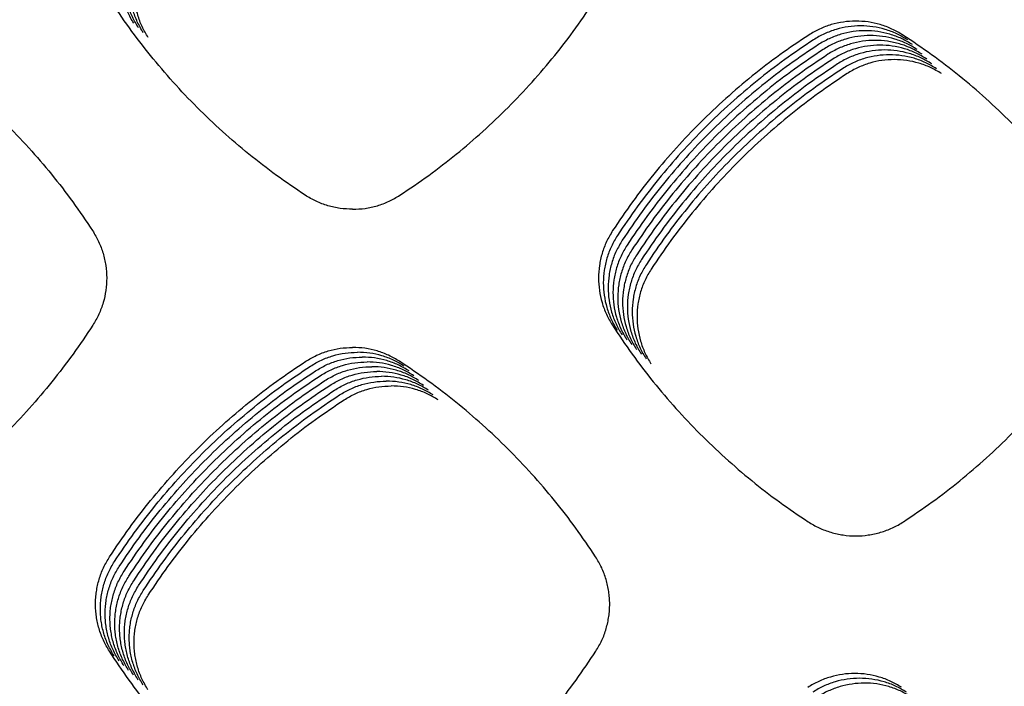
# Model space of a CAD drawing. Units: millimetres. Extents: x 14825 to 21551, y -16892 to -12508.
# Drawn here: x 15785 to 15823, y -15583 to -15557 of the extents above; entities that cross this region are included whole.
import ezdxf

# ---------------------------------------------------------------- set-up
doc = ezdxf.new("R2010")
doc.units = ezdxf.units.MM

msp = doc.modelspace()

# ---------------------------------------------------------------- linework, layer by layer
at = {"color": 6, "linetype": 'Continuous'}
for points, knots in [([(15789.117, -15557.016), (15789.034, -15556.877), (15788.87, -15556.599), (15788.731, -15556.217), (15788.65, -15555.904), (15788.607, -15555.665), (15788.581, -15555.424), (15788.573, -15555.182), (15788.582, -15554.939), (15788.608, -15554.697), (15788.652, -15554.459), (15788.733, -15554.146), (15788.873, -15553.764), (15789.039, -15553.485), (15789.122, -15553.345)], [0, 0, 0, 0, 0.484936, 0.96814, 1.21178, 1.454885, 1.696382, 1.937847, 2.180864, 2.424486, 2.666678, 2.907966, 3.392696, 3.880823, 3.880823, 3.880823, 3.880823]), ([(15789.304, -15557.204), (15789.222, -15557.064), (15789.057, -15556.786), (15788.918, -15556.404), (15788.838, -15556.091), (15788.795, -15555.852), (15788.769, -15555.611), (15788.76, -15555.369), (15788.769, -15555.126), (15788.796, -15554.885), (15788.839, -15554.646), (15788.92, -15554.334), (15789.061, -15553.952), (15789.227, -15553.672), (15789.31, -15553.532)], [0, 0, 0, 0, 0.484936, 0.96814, 1.21178, 1.454885, 1.696382, 1.937847, 2.180864, 2.424486, 2.666678, 2.907966, 3.392696, 3.880823, 3.880823, 3.880823, 3.880823]), ([(15789.492, -15557.391), (15789.409, -15557.252), (15789.245, -15556.974), (15789.106, -15556.592), (15789.025, -15556.279), (15788.982, -15556.04), (15788.956, -15555.799), (15788.948, -15555.557), (15788.957, -15555.314), (15788.983, -15555.072), (15789.027, -15554.833), (15789.108, -15554.521), (15789.249, -15554.139), (15789.414, -15553.86), (15789.498, -15553.72)], [0, 0, 0, 0, 0.484936, 0.96814, 1.21178, 1.454885, 1.696382, 1.937847, 2.180864, 2.424486, 2.666678, 2.907966, 3.392696, 3.880823, 3.880823, 3.880823, 3.880823]), ([(15789.68, -15557.579), (15789.597, -15557.439), (15789.433, -15557.161), (15789.293, -15556.779), (15789.213, -15556.466), (15789.17, -15556.227), (15789.144, -15555.986), (15789.136, -15555.744), (15789.145, -15555.501), (15789.171, -15555.26), (15789.214, -15555.021), (15789.296, -15554.708), (15789.436, -15554.326), (15789.602, -15554.047), (15789.685, -15553.907)], [0, 0, 0, 0, 0.484936, 0.96814, 1.21178, 1.454885, 1.696382, 1.937847, 2.180864, 2.424486, 2.666678, 2.907966, 3.392696, 3.880823, 3.880823, 3.880823, 3.880823]), ([(15795.799, -15563.72), (15795.423, -15563.467), (15794.672, -15562.962), (15793.598, -15562.13), (15792.565, -15561.246), (15791.58, -15560.309), (15790.645, -15559.322), (15789.764, -15558.286), (15788.935, -15557.209), (15788.431, -15556.456), (15788.179, -15556.079)], [0, 0, 0, 0, 1.358731, 2.715609, 4.074341, 5.433553, 6.792459, 8.151768, 9.509972, 10.869149, 10.869149, 10.869149, 10.869149]), ([(15799.49, -15563.72), (15799.866, -15563.467), (15800.617, -15562.962), (15801.692, -15562.13), (15802.724, -15561.246), (15803.709, -15560.309), (15804.644, -15559.322), (15805.525, -15558.286), (15806.355, -15557.209), (15806.859, -15556.456), (15807.111, -15556.079)], [0, 0, 0, 0, 1.358731, 2.715609, 4.074341, 5.433553, 6.792459, 8.151768, 9.509972, 10.869149, 10.869149, 10.869149, 10.869149]), ([(15819.079, -15557.482), (15818.94, -15557.399), (15818.662, -15557.235), (15818.204, -15557.067), (15817.73, -15556.962), (15817.245, -15556.929), (15816.762, -15556.963), (15816.367, -15557.049), (15816.06, -15557.152), (15815.836, -15557.246), (15815.618, -15557.354), (15815.481, -15557.44), (15815.412, -15557.483)], [0, 0, 0, 0, 0.484451, 0.968731, 1.453154, 1.937412, 2.421124, 2.903138, 3.146113, 3.389376, 3.631943, 3.875246, 3.875246, 3.875246, 3.875246]), ([(15819.267, -15557.669), (15819.128, -15557.587), (15818.849, -15557.422), (15818.392, -15557.255), (15817.918, -15557.15), (15817.433, -15557.116), (15816.949, -15557.15), (15816.554, -15557.237), (15816.248, -15557.339), (15816.024, -15557.433), (15815.806, -15557.542), (15815.668, -15557.627), (15815.599, -15557.67)], [0, 0, 0, 0, 0.484451, 0.968731, 1.453154, 1.937412, 2.421124, 2.903138, 3.146113, 3.389376, 3.631943, 3.875246, 3.875246, 3.875246, 3.875246]), ([(15819.454, -15557.856), (15819.315, -15557.774), (15819.037, -15557.609), (15818.579, -15557.442), (15818.105, -15557.337), (15817.62, -15557.303), (15817.137, -15557.338), (15816.742, -15557.424), (15816.435, -15557.527), (15816.211, -15557.621), (15815.993, -15557.729), (15815.856, -15557.815), (15815.787, -15557.857)], [0, 0, 0, 0, 0.484451, 0.968731, 1.453154, 1.937412, 2.421124, 2.903138, 3.146113, 3.389376, 3.631943, 3.875246, 3.875246, 3.875246, 3.875246]), ([(15779.878, -15557.483), (15780.254, -15557.735), (15781.006, -15558.239), (15782.082, -15559.068), (15783.116, -15559.948), (15784.103, -15560.883), (15785.04, -15561.867), (15785.924, -15562.9), (15786.756, -15563.974), (15787.263, -15564.725), (15787.516, -15565.101)], [0, 0, 0, 0, 1.358215, 2.71447, 4.072603, 5.43139, 6.789859, 8.148732, 9.506575, 10.865324, 10.865324, 10.865324, 10.865324]), ([(15815.412, -15557.483), (15815.035, -15557.735), (15814.284, -15558.239), (15813.208, -15559.068), (15812.173, -15559.948), (15811.186, -15560.883), (15810.249, -15561.867), (15809.366, -15562.9), (15808.533, -15563.974), (15808.027, -15564.725), (15807.774, -15565.101)], [0, 0, 0, 0, 1.358215, 2.71447, 4.072603, 5.43139, 6.789859, 8.148732, 9.506575, 10.865324, 10.865324, 10.865324, 10.865324]), ([(15815.599, -15557.67), (15815.223, -15557.922), (15814.471, -15558.426), (15813.395, -15559.255), (15812.361, -15560.136), (15811.374, -15561.07), (15810.437, -15562.055), (15809.553, -15563.087), (15808.721, -15564.162), (15808.214, -15564.913), (15807.961, -15565.288)], [0, 0, 0, 0, 1.358215, 2.71447, 4.072603, 5.43139, 6.789859, 8.148732, 9.506575, 10.865324, 10.865324, 10.865324, 10.865324]), ([(15819.642, -15558.044), (15819.503, -15557.961), (15819.224, -15557.797), (15818.767, -15557.63), (15818.293, -15557.525), (15817.808, -15557.491), (15817.324, -15557.525), (15816.929, -15557.612), (15816.623, -15557.714), (15816.399, -15557.808), (15816.181, -15557.917), (15816.043, -15558.002), (15815.974, -15558.045)], [0, 0, 0, 0, 0.484451, 0.968731, 1.453154, 1.937412, 2.421124, 2.903138, 3.146113, 3.389376, 3.631943, 3.875246, 3.875246, 3.875246, 3.875246]), ([(15819.83, -15558.231), (15819.69, -15558.149), (15819.412, -15557.984), (15818.955, -15557.817), (15818.48, -15557.712), (15817.996, -15557.678), (15817.512, -15557.712), (15817.117, -15557.799), (15816.811, -15557.902), (15816.586, -15557.995), (15816.369, -15558.104), (15816.231, -15558.189), (15816.162, -15558.232)], [0, 0, 0, 0, 0.484451, 0.968731, 1.453154, 1.937412, 2.421124, 2.903138, 3.146113, 3.389376, 3.631943, 3.875246, 3.875246, 3.875246, 3.875246]), ([(15826.722, -15565.098), (15826.469, -15564.722), (15825.962, -15563.972), (15825.13, -15562.898), (15824.246, -15561.866), (15823.309, -15560.882), (15822.321, -15559.947), (15821.286, -15559.067), (15820.208, -15558.238), (15819.456, -15557.734), (15819.079, -15557.482)], [0, 0, 0, 0, 1.358448, 2.715001, 4.073416, 5.432385, 6.791042, 8.150101, 9.508091, 10.867022, 10.867022, 10.867022, 10.867022]), ([(15815.787, -15557.857), (15815.411, -15558.11), (15814.659, -15558.613), (15813.583, -15559.443), (15812.549, -15560.323), (15811.562, -15561.257), (15810.624, -15562.242), (15809.741, -15563.275), (15808.908, -15564.349), (15808.402, -15565.1), (15808.149, -15565.476)], [0, 0, 0, 0, 1.358215, 2.71447, 4.072603, 5.43139, 6.789859, 8.148732, 9.506575, 10.865324, 10.865324, 10.865324, 10.865324]), ([(15815.974, -15558.045), (15815.598, -15558.297), (15814.846, -15558.801), (15813.77, -15559.63), (15812.736, -15560.51), (15811.749, -15561.445), (15810.812, -15562.429), (15809.929, -15563.462), (15809.096, -15564.536), (15808.59, -15565.288), (15808.336, -15565.663)], [0, 0, 0, 0, 1.358215, 2.71447, 4.072603, 5.43139, 6.789859, 8.148732, 9.506575, 10.865324, 10.865324, 10.865324, 10.865324]), ([(15820.017, -15558.419), (15819.878, -15558.336), (15819.6, -15558.172), (15819.142, -15558.004), (15818.668, -15557.899), (15818.183, -15557.866), (15817.7, -15557.9), (15817.305, -15557.986), (15816.998, -15558.089), (15816.774, -15558.183), (15816.556, -15558.291), (15816.419, -15558.377), (15816.35, -15558.42)], [0, 0, 0, 0, 0.484451, 0.968731, 1.453154, 1.937412, 2.421124, 2.903138, 3.146113, 3.389376, 3.631943, 3.875246, 3.875246, 3.875246, 3.875246]), ([(15820.205, -15558.606), (15820.066, -15558.524), (15819.787, -15558.359), (15819.33, -15558.192), (15818.856, -15558.087), (15818.371, -15558.053), (15817.887, -15558.087), (15817.492, -15558.174), (15817.186, -15558.276), (15816.962, -15558.37), (15816.744, -15558.479), (15816.606, -15558.564), (15816.537, -15558.607)], [0, 0, 0, 0, 0.484451, 0.968731, 1.453154, 1.937412, 2.421124, 2.903138, 3.146113, 3.389376, 3.631943, 3.875246, 3.875246, 3.875246, 3.875246]), ([(15816.162, -15558.232), (15815.786, -15558.484), (15815.034, -15558.988), (15813.958, -15559.818), (15812.924, -15560.698), (15811.937, -15561.632), (15811, -15562.617), (15810.116, -15563.649), (15809.283, -15564.724), (15808.777, -15565.475), (15808.524, -15565.851)], [0, 0, 0, 0, 1.358215, 2.71447, 4.072603, 5.43139, 6.789859, 8.148732, 9.506575, 10.865324, 10.865324, 10.865324, 10.865324]), ([(15816.35, -15558.42), (15815.973, -15558.672), (15815.222, -15559.176), (15814.146, -15560.005), (15813.111, -15560.885), (15812.124, -15561.82), (15811.187, -15562.804), (15810.304, -15563.837), (15809.471, -15564.911), (15808.965, -15565.662), (15808.712, -15566.038)], [0, 0, 0, 0, 1.358215, 2.71447, 4.072603, 5.43139, 6.789859, 8.148732, 9.506575, 10.865324, 10.865324, 10.865324, 10.865324]), ([(15820.392, -15558.793), (15820.253, -15558.711), (15819.975, -15558.546), (15819.517, -15558.379), (15819.043, -15558.274), (15818.558, -15558.24), (15818.075, -15558.275), (15817.68, -15558.361), (15817.373, -15558.464), (15817.149, -15558.558), (15816.931, -15558.666), (15816.794, -15558.752), (15816.725, -15558.794)], [0, 0, 0, 0, 0.484451, 0.968731, 1.453154, 1.937412, 2.421124, 2.903138, 3.146113, 3.389376, 3.631943, 3.875246, 3.875246, 3.875246, 3.875246]), ([(15820.58, -15558.981), (15820.441, -15558.898), (15820.162, -15558.734), (15819.705, -15558.567), (15819.231, -15558.462), (15818.746, -15558.428), (15818.262, -15558.462), (15817.867, -15558.549), (15817.561, -15558.651), (15817.337, -15558.745), (15817.119, -15558.854), (15816.981, -15558.939), (15816.912, -15558.982)], [0, 0, 0, 0, 0.484451, 0.968731, 1.453154, 1.937412, 2.421124, 2.903138, 3.146113, 3.389376, 3.631943, 3.875246, 3.875246, 3.875246, 3.875246]), ([(15816.537, -15558.607), (15816.161, -15558.859), (15815.409, -15559.363), (15814.333, -15560.192), (15813.299, -15561.073), (15812.312, -15562.007), (15811.375, -15562.992), (15810.491, -15564.024), (15809.659, -15565.099), (15809.152, -15565.85), (15808.899, -15566.225)], [0, 0, 0, 0, 1.358215, 2.71447, 4.072603, 5.43139, 6.789859, 8.148732, 9.506575, 10.865324, 10.865324, 10.865324, 10.865324]), ([(15816.725, -15558.794), (15816.349, -15559.047), (15815.597, -15559.55), (15814.521, -15560.38), (15813.487, -15561.26), (15812.5, -15562.194), (15811.562, -15563.179), (15810.679, -15564.212), (15809.846, -15565.286), (15809.34, -15566.037), (15809.087, -15566.413)], [0, 0, 0, 0, 1.358215, 2.71447, 4.072603, 5.43139, 6.789859, 8.148732, 9.506575, 10.865324, 10.865324, 10.865324, 10.865324]), ([(15816.912, -15558.982), (15816.536, -15559.234), (15815.784, -15559.738), (15814.708, -15560.567), (15813.674, -15561.447), (15812.687, -15562.382), (15811.75, -15563.366), (15810.867, -15564.399), (15810.034, -15565.473), (15809.528, -15566.225), (15809.274, -15566.6)], [0, 0, 0, 0, 1.358215, 2.71447, 4.072603, 5.43139, 6.789859, 8.148732, 9.506575, 10.865324, 10.865324, 10.865324, 10.865324]), ([(15797.645, -15564.269), (15797.482, -15564.262), (15797.156, -15564.248), (15796.679, -15564.138), (15796.219, -15563.97), (15795.939, -15563.804), (15795.799, -15563.72)], [0, 0, 0, 0, 0.488301, 0.975802, 1.462901, 1.950796, 1.950796, 1.950796, 1.950796]), ([(15797.645, -15564.269), (15797.808, -15564.262), (15798.133, -15564.248), (15798.611, -15564.138), (15799.07, -15563.97), (15799.35, -15563.804), (15799.49, -15563.72)], [0, 0, 0, 0, 0.488321, 0.97585, 1.462928, 1.950797, 1.950797, 1.950797, 1.950797]), ([(15787.516, -15565.101), (15787.599, -15565.241), (15787.765, -15565.52), (15787.935, -15565.98), (15788.041, -15566.456), (15788.077, -15566.943), (15788.043, -15567.43), (15787.957, -15567.827), (15787.854, -15568.135), (15787.76, -15568.361), (15787.651, -15568.58), (15787.566, -15568.719), (15787.523, -15568.788)], [0, 0, 0, 0, 0.4871, 0.974084, 1.461155, 1.948112, 2.434426, 2.919024, 3.163363, 3.407906, 3.651738, 3.896345, 3.896345, 3.896345, 3.896345]), ([(15807.774, -15565.101), (15807.69, -15565.241), (15807.524, -15565.52), (15807.355, -15565.98), (15807.248, -15566.456), (15807.213, -15566.943), (15807.246, -15567.43), (15807.333, -15567.827), (15807.435, -15568.135), (15807.529, -15568.361), (15807.638, -15568.58), (15807.724, -15568.719), (15807.767, -15568.788)], [0, 0, 0, 0, 0.4871, 0.974084, 1.461155, 1.948112, 2.434426, 2.919024, 3.163363, 3.407906, 3.651738, 3.896345, 3.896345, 3.896345, 3.896345]), ([(15807.961, -15565.288), (15807.878, -15565.428), (15807.712, -15565.708), (15807.542, -15566.167), (15807.435, -15566.644), (15807.4, -15567.131), (15807.434, -15567.617), (15807.52, -15568.015), (15807.623, -15568.323), (15807.717, -15568.548), (15807.826, -15568.767), (15807.911, -15568.906), (15807.954, -15568.975)], [0, 0, 0, 0, 0.4871, 0.974084, 1.461155, 1.948112, 2.434426, 2.919024, 3.163363, 3.407906, 3.651738, 3.896345, 3.896345, 3.896345, 3.896345]), ([(15808.149, -15565.476), (15808.066, -15565.616), (15807.899, -15565.895), (15807.73, -15566.354), (15807.623, -15566.831), (15807.588, -15567.318), (15807.621, -15567.805), (15807.708, -15568.202), (15807.81, -15568.51), (15807.904, -15568.736), (15808.013, -15568.955), (15808.099, -15569.093), (15808.142, -15569.163)], [0, 0, 0, 0, 0.4871, 0.974084, 1.461155, 1.948112, 2.434426, 2.919024, 3.163363, 3.407906, 3.651738, 3.896345, 3.896345, 3.896345, 3.896345]), ([(15808.336, -15565.663), (15808.253, -15565.803), (15808.087, -15566.082), (15807.917, -15566.542), (15807.811, -15567.018), (15807.776, -15567.506), (15807.809, -15567.992), (15807.895, -15568.389), (15807.998, -15568.698), (15808.092, -15568.923), (15808.201, -15569.142), (15808.287, -15569.281), (15808.329, -15569.35)], [0, 0, 0, 0, 0.4871, 0.974084, 1.461155, 1.948112, 2.434426, 2.919024, 3.163363, 3.407906, 3.651738, 3.896345, 3.896345, 3.896345, 3.896345]), ([(15808.524, -15565.851), (15808.441, -15565.99), (15808.274, -15566.27), (15808.105, -15566.729), (15807.998, -15567.206), (15807.963, -15567.693), (15807.997, -15568.179), (15808.083, -15568.577), (15808.186, -15568.885), (15808.279, -15569.111), (15808.388, -15569.33), (15808.474, -15569.468), (15808.517, -15569.538)], [0, 0, 0, 0, 0.4871, 0.974084, 1.461155, 1.948112, 2.434426, 2.919024, 3.163363, 3.407906, 3.651738, 3.896345, 3.896345, 3.896345, 3.896345]), ([(15808.712, -15566.038), (15808.628, -15566.178), (15808.462, -15566.457), (15808.293, -15566.917), (15808.186, -15567.393), (15808.151, -15567.88), (15808.184, -15568.367), (15808.271, -15568.764), (15808.373, -15569.072), (15808.467, -15569.298), (15808.576, -15569.517), (15808.662, -15569.656), (15808.705, -15569.725)], [0, 0, 0, 0, 0.4871, 0.974084, 1.461155, 1.948112, 2.434426, 2.919024, 3.163363, 3.407906, 3.651738, 3.896345, 3.896345, 3.896345, 3.896345]), ([(15808.899, -15566.225), (15808.816, -15566.365), (15808.65, -15566.645), (15808.48, -15567.104), (15808.373, -15567.581), (15808.338, -15568.068), (15808.372, -15568.554), (15808.458, -15568.952), (15808.561, -15569.26), (15808.655, -15569.485), (15808.764, -15569.704), (15808.849, -15569.843), (15808.892, -15569.912)], [0, 0, 0, 0, 0.4871, 0.974084, 1.461155, 1.948112, 2.434426, 2.919024, 3.163363, 3.407906, 3.651738, 3.896345, 3.896345, 3.896345, 3.896345]), ([(15809.087, -15566.413), (15809.004, -15566.553), (15808.837, -15566.832), (15808.668, -15567.291), (15808.561, -15567.768), (15808.526, -15568.255), (15808.559, -15568.742), (15808.646, -15569.139), (15808.748, -15569.447), (15808.842, -15569.673), (15808.951, -15569.892), (15809.037, -15570.03), (15809.08, -15570.1)], [0, 0, 0, 0, 0.4871, 0.974084, 1.461155, 1.948112, 2.434426, 2.919024, 3.163363, 3.407906, 3.651738, 3.896345, 3.896345, 3.896345, 3.896345]), ([(15809.274, -15566.6), (15809.191, -15566.74), (15809.025, -15567.019), (15808.855, -15567.479), (15808.749, -15567.955), (15808.714, -15568.443), (15808.747, -15568.929), (15808.833, -15569.326), (15808.936, -15569.635), (15809.03, -15569.86), (15809.139, -15570.079), (15809.225, -15570.218), (15809.267, -15570.287)], [0, 0, 0, 0, 0.4871, 0.974084, 1.461155, 1.948112, 2.434426, 2.919024, 3.163363, 3.407906, 3.651738, 3.896345, 3.896345, 3.896345, 3.896345]), ([(15787.523, -15568.788), (15787.271, -15569.165), (15786.767, -15569.918), (15785.938, -15570.996), (15785.058, -15572.032), (15784.123, -15573.021), (15783.138, -15573.959), (15782.104, -15574.844), (15781.029, -15575.678), (15780.277, -15576.184), (15779.901, -15576.438)], [0, 0, 0, 0, 1.359656, 2.71749, 4.077166, 5.437275, 6.797084, 8.157295, 9.516382, 10.87646, 10.87646, 10.87646, 10.87646]), ([(15807.767, -15568.788), (15808.019, -15569.165), (15808.522, -15569.918), (15809.351, -15570.996), (15810.232, -15572.032), (15811.167, -15573.021), (15812.152, -15573.959), (15813.185, -15574.844), (15814.26, -15575.678), (15815.012, -15576.184), (15815.388, -15576.438)], [0, 0, 0, 0, 1.359656, 2.71749, 4.077166, 5.437275, 6.797084, 8.157295, 9.516382, 10.87646, 10.87646, 10.87646, 10.87646]), ([(15819.102, -15576.439), (15819.479, -15576.186), (15820.23, -15575.68), (15821.306, -15574.847), (15822.34, -15573.963), (15823.325, -15573.025), (15824.261, -15572.037), (15825.142, -15571), (15825.972, -15569.922), (15826.477, -15569.169), (15826.729, -15568.792)], [0, 0, 0, 0, 1.359909, 2.71809, 4.078069, 5.438339, 6.798337, 8.158732, 9.517947, 10.878204, 10.878204, 10.878204, 10.878204]), ([(15795.818, -15570.19), (15795.957, -15570.108), (15796.234, -15569.944), (15796.689, -15569.778), (15797.162, -15569.67), (15797.484, -15569.656), (15797.645, -15569.65)], [0, 0, 0, 0, 0.483066, 0.965325, 1.447297, 1.930073, 1.930073, 1.930073, 1.930073]), ([(15796.005, -15570.378), (15796.144, -15570.295), (15796.422, -15570.131), (15796.877, -15569.965), (15797.349, -15569.857), (15797.671, -15569.844), (15797.832, -15569.837)], [0, 0, 0, 0, 0.483066, 0.965325, 1.447297, 1.930073, 1.930073, 1.930073, 1.930073]), ([(15796.193, -15570.565), (15796.332, -15570.483), (15796.609, -15570.319), (15797.065, -15570.153), (15797.537, -15570.044), (15797.859, -15570.031), (15798.02, -15570.024)], [0, 0, 0, 0, 0.483066, 0.965325, 1.447297, 1.930073, 1.930073, 1.930073, 1.930073]), ([(15799.472, -15570.19), (15799.333, -15570.108), (15799.055, -15569.944), (15798.6, -15569.778), (15798.128, -15569.67), (15797.806, -15569.656), (15797.645, -15569.65)], [0, 0, 0, 0, 0.483086, 0.965372, 1.447324, 1.930073, 1.930073, 1.930073, 1.930073]), ([(15799.659, -15570.378), (15799.52, -15570.295), (15799.243, -15570.131), (15798.787, -15569.965), (15798.315, -15569.857), (15797.993, -15569.844), (15797.832, -15569.837)], [0, 0, 0, 0, 0.483086, 0.965372, 1.447324, 1.930073, 1.930073, 1.930073, 1.930073]), ([(15799.847, -15570.565), (15799.708, -15570.483), (15799.43, -15570.319), (15798.975, -15570.153), (15798.503, -15570.044), (15798.181, -15570.031), (15798.02, -15570.024)], [0, 0, 0, 0, 0.483086, 0.965372, 1.447324, 1.930073, 1.930073, 1.930073, 1.930073]), ([(15788.179, -15577.802), (15788.432, -15577.427), (15788.938, -15576.677), (15789.77, -15575.604), (15790.653, -15574.573), (15791.591, -15573.589), (15792.578, -15572.655), (15793.612, -15571.775), (15794.689, -15570.946), (15795.441, -15570.442), (15795.818, -15570.19)], [0, 0, 0, 0, 1.357717, 2.713461, 4.071084, 5.429382, 6.787363, 8.145747, 9.503109, 10.86137, 10.86137, 10.86137, 10.86137]), ([(15788.367, -15577.99), (15788.62, -15577.614), (15789.126, -15576.864), (15789.958, -15575.791), (15790.841, -15574.76), (15791.778, -15573.776), (15792.765, -15572.842), (15793.8, -15571.962), (15794.877, -15571.133), (15795.629, -15570.629), (15796.005, -15570.378)], [0, 0, 0, 0, 1.357717, 2.713461, 4.071084, 5.429382, 6.787363, 8.145747, 9.503109, 10.86137, 10.86137, 10.86137, 10.86137]), ([(15796.38, -15570.752), (15796.519, -15570.67), (15796.797, -15570.506), (15797.252, -15570.34), (15797.724, -15570.232), (15798.046, -15570.219), (15798.207, -15570.212)], [0, 0, 0, 0, 0.483066, 0.965325, 1.447297, 1.930073, 1.930073, 1.930073, 1.930073]), ([(15796.568, -15570.94), (15796.707, -15570.858), (15796.985, -15570.694), (15797.44, -15570.528), (15797.912, -15570.419), (15798.234, -15570.406), (15798.395, -15570.399)], [0, 0, 0, 0, 0.483066, 0.965325, 1.447297, 1.930073, 1.930073, 1.930073, 1.930073]), ([(15800.034, -15570.752), (15799.896, -15570.67), (15799.618, -15570.506), (15799.163, -15570.34), (15798.69, -15570.232), (15798.369, -15570.219), (15798.207, -15570.212)], [0, 0, 0, 0, 0.483086, 0.965372, 1.447324, 1.930073, 1.930073, 1.930073, 1.930073]), ([(15800.222, -15570.94), (15800.083, -15570.858), (15799.806, -15570.694), (15799.35, -15570.528), (15798.878, -15570.419), (15798.556, -15570.406), (15798.395, -15570.399)], [0, 0, 0, 0, 0.483086, 0.965372, 1.447324, 1.930073, 1.930073, 1.930073, 1.930073]), ([(15807.11, -15577.802), (15806.857, -15577.427), (15806.351, -15576.677), (15805.519, -15575.604), (15804.636, -15574.573), (15803.699, -15573.589), (15802.712, -15572.655), (15801.677, -15571.775), (15800.6, -15570.946), (15799.848, -15570.442), (15799.472, -15570.19)], [0, 0, 0, 0, 1.357717, 2.713461, 4.071084, 5.429382, 6.787363, 8.145747, 9.503109, 10.86137, 10.86137, 10.86137, 10.86137]), ([(15788.554, -15578.177), (15788.807, -15577.802), (15789.313, -15577.052), (15790.146, -15575.979), (15791.029, -15574.947), (15791.966, -15573.964), (15792.953, -15573.03), (15793.988, -15572.15), (15795.064, -15571.321), (15795.817, -15570.817), (15796.193, -15570.565)], [0, 0, 0, 0, 1.357717, 2.713461, 4.071084, 5.429382, 6.787363, 8.145747, 9.503109, 10.86137, 10.86137, 10.86137, 10.86137]), ([(15788.742, -15578.364), (15788.995, -15577.989), (15789.501, -15577.239), (15790.333, -15576.166), (15791.216, -15575.135), (15792.153, -15574.151), (15793.14, -15573.217), (15794.175, -15572.337), (15795.252, -15571.508), (15796.004, -15571.004), (15796.38, -15570.752)], [0, 0, 0, 0, 1.357717, 2.713461, 4.071084, 5.429382, 6.787363, 8.145747, 9.503109, 10.86137, 10.86137, 10.86137, 10.86137]), ([(15796.756, -15571.127), (15796.895, -15571.045), (15797.172, -15570.881), (15797.627, -15570.715), (15798.1, -15570.607), (15798.422, -15570.593), (15798.583, -15570.587)], [0, 0, 0, 0, 0.483066, 0.965325, 1.447297, 1.930073, 1.930073, 1.930073, 1.930073]), ([(15796.943, -15571.315), (15797.082, -15571.232), (15797.36, -15571.068), (15797.815, -15570.902), (15798.287, -15570.794), (15798.609, -15570.781), (15798.77, -15570.774)], [0, 0, 0, 0, 0.483066, 0.965325, 1.447297, 1.930073, 1.930073, 1.930073, 1.930073]), ([(15800.41, -15571.127), (15800.271, -15571.045), (15799.993, -15570.881), (15799.538, -15570.715), (15799.066, -15570.607), (15798.744, -15570.593), (15798.583, -15570.587)], [0, 0, 0, 0, 0.483086, 0.965372, 1.447324, 1.930073, 1.930073, 1.930073, 1.930073]), ([(15800.597, -15571.315), (15800.458, -15571.232), (15800.181, -15571.068), (15799.725, -15570.902), (15799.253, -15570.794), (15798.931, -15570.781), (15798.77, -15570.774)], [0, 0, 0, 0, 0.483086, 0.965372, 1.447324, 1.930073, 1.930073, 1.930073, 1.930073]), ([(15788.929, -15578.552), (15789.183, -15578.177), (15789.689, -15577.427), (15790.521, -15576.354), (15791.404, -15575.322), (15792.341, -15574.339), (15793.328, -15573.405), (15794.363, -15572.525), (15795.439, -15571.695), (15796.192, -15571.192), (15796.568, -15570.94)], [0, 0, 0, 0, 1.357717, 2.713461, 4.071084, 5.429382, 6.787363, 8.145747, 9.503109, 10.86137, 10.86137, 10.86137, 10.86137]), ([(15789.117, -15578.739), (15789.37, -15578.364), (15789.876, -15577.614), (15790.708, -15576.541), (15791.591, -15575.51), (15792.529, -15574.526), (15793.516, -15573.592), (15794.55, -15572.712), (15795.627, -15571.883), (15796.379, -15571.379), (15796.756, -15571.127)], [0, 0, 0, 0, 1.357717, 2.713461, 4.071084, 5.429382, 6.787363, 8.145747, 9.503109, 10.86137, 10.86137, 10.86137, 10.86137]), ([(15797.131, -15571.502), (15797.27, -15571.42), (15797.547, -15571.256), (15798.003, -15571.09), (15798.475, -15570.981), (15798.797, -15570.968), (15798.958, -15570.961)], [0, 0, 0, 0, 0.483066, 0.965325, 1.447297, 1.930073, 1.930073, 1.930073, 1.930073]), ([(15797.318, -15571.689), (15797.457, -15571.607), (15797.735, -15571.443), (15798.19, -15571.277), (15798.662, -15571.169), (15798.984, -15571.156), (15799.145, -15571.149)], [0, 0, 0, 0, 0.483066, 0.965325, 1.447297, 1.930073, 1.930073, 1.930073, 1.930073]), ([(15800.785, -15571.502), (15800.646, -15571.42), (15800.368, -15571.256), (15799.913, -15571.09), (15799.441, -15570.981), (15799.119, -15570.968), (15798.958, -15570.961)], [0, 0, 0, 0, 0.483086, 0.965372, 1.447324, 1.930073, 1.930073, 1.930073, 1.930073]), ([(15800.972, -15571.689), (15800.834, -15571.607), (15800.556, -15571.443), (15800.101, -15571.277), (15799.628, -15571.169), (15799.307, -15571.156), (15799.145, -15571.149)], [0, 0, 0, 0, 0.483086, 0.965372, 1.447324, 1.930073, 1.930073, 1.930073, 1.930073]), ([(15789.305, -15578.927), (15789.558, -15578.551), (15790.064, -15577.801), (15790.896, -15576.728), (15791.779, -15575.697), (15792.716, -15574.713), (15793.703, -15573.779), (15794.738, -15572.899), (15795.815, -15572.07), (15796.567, -15571.566), (15796.943, -15571.315)], [0, 0, 0, 0, 1.357717, 2.713461, 4.071084, 5.429382, 6.787363, 8.145747, 9.503109, 10.86137, 10.86137, 10.86137, 10.86137]), ([(15789.492, -15579.114), (15789.745, -15578.739), (15790.251, -15577.989), (15791.084, -15576.916), (15791.967, -15575.884), (15792.904, -15574.901), (15793.891, -15573.967), (15794.926, -15573.087), (15796.002, -15572.258), (15796.755, -15571.754), (15797.131, -15571.502)], [0, 0, 0, 0, 1.357717, 2.713461, 4.071084, 5.429382, 6.787363, 8.145747, 9.503109, 10.86137, 10.86137, 10.86137, 10.86137]), ([(15789.68, -15579.301), (15789.933, -15578.926), (15790.439, -15578.176), (15791.271, -15577.103), (15792.154, -15576.072), (15793.091, -15575.088), (15794.078, -15574.154), (15795.113, -15573.274), (15796.19, -15572.445), (15796.942, -15571.941), (15797.318, -15571.689)], [0, 0, 0, 0, 1.357717, 2.713461, 4.071084, 5.429382, 6.787363, 8.145747, 9.503109, 10.86137, 10.86137, 10.86137, 10.86137]), ([(15815.388, -15576.438), (15815.529, -15576.522), (15815.811, -15576.689), (15816.274, -15576.859), (15816.754, -15576.967), (15817.245, -15577.001), (15817.735, -15576.967), (15818.136, -15576.879), (15818.446, -15576.775), (15818.673, -15576.679), (15818.893, -15576.569), (15819.033, -15576.482), (15819.102, -15576.439)], [0, 0, 0, 0, 0.490871, 0.981697, 1.472538, 1.963333, 2.453359, 2.941653, 3.187925, 3.434288, 3.679929, 3.9264, 3.9264, 3.9264, 3.9264]), ([(15788.171, -15581.482), (15788.088, -15581.343), (15787.924, -15581.064), (15787.785, -15580.681), (15787.704, -15580.367), (15787.661, -15580.127), (15787.635, -15579.886), (15787.627, -15579.643), (15787.636, -15579.4), (15787.663, -15579.158), (15787.706, -15578.918), (15787.788, -15578.605), (15787.929, -15578.222), (15788.095, -15577.943), (15788.179, -15577.802)], [0, 0, 0, 0, 0.48607, 0.970405, 1.214615, 1.458289, 1.70035, 1.94238, 2.185966, 2.430158, 2.672917, 2.914769, 3.400634, 3.889904, 3.889904, 3.889904, 3.889904]), ([(15788.359, -15581.67), (15788.276, -15581.53), (15788.111, -15581.251), (15787.972, -15580.868), (15787.891, -15580.554), (15787.848, -15580.315), (15787.823, -15580.073), (15787.815, -15579.831), (15787.824, -15579.587), (15787.85, -15579.345), (15787.894, -15579.106), (15787.976, -15578.793), (15788.117, -15578.41), (15788.283, -15578.13), (15788.367, -15577.99)], [0, 0, 0, 0, 0.48607, 0.970405, 1.214615, 1.458289, 1.70035, 1.94238, 2.185966, 2.430158, 2.672917, 2.914769, 3.400634, 3.889904, 3.889904, 3.889904, 3.889904]), ([(15807.118, -15581.482), (15807.201, -15581.343), (15807.366, -15581.064), (15807.505, -15580.681), (15807.585, -15580.367), (15807.629, -15580.127), (15807.654, -15579.886), (15807.662, -15579.643), (15807.653, -15579.4), (15807.627, -15579.158), (15807.583, -15578.918), (15807.501, -15578.605), (15807.36, -15578.222), (15807.194, -15577.943), (15807.11, -15577.802)], [0, 0, 0, 0, 0.48607, 0.970405, 1.214615, 1.458289, 1.70035, 1.94238, 2.185966, 2.430158, 2.672917, 2.914769, 3.400634, 3.889904, 3.889904, 3.889904, 3.889904]), ([(15788.546, -15581.857), (15788.464, -15581.717), (15788.299, -15581.438), (15788.16, -15581.056), (15788.079, -15580.742), (15788.036, -15580.502), (15788.01, -15580.261), (15788.002, -15580.018), (15788.011, -15579.775), (15788.038, -15579.532), (15788.082, -15579.293), (15788.163, -15578.98), (15788.304, -15578.597), (15788.471, -15578.317), (15788.554, -15578.177)], [0, 0, 0, 0, 0.48607, 0.970405, 1.214615, 1.458289, 1.70035, 1.94238, 2.185966, 2.430158, 2.672917, 2.914769, 3.400634, 3.889904, 3.889904, 3.889904, 3.889904]), ([(15788.734, -15582.045), (15788.651, -15581.905), (15788.487, -15581.626), (15788.347, -15581.243), (15788.267, -15580.929), (15788.224, -15580.689), (15788.198, -15580.448), (15788.19, -15580.205), (15788.199, -15579.962), (15788.225, -15579.72), (15788.269, -15579.481), (15788.351, -15579.167), (15788.492, -15578.785), (15788.658, -15578.505), (15788.742, -15578.364)], [0, 0, 0, 0, 0.48607, 0.970405, 1.214615, 1.458289, 1.70035, 1.94238, 2.185966, 2.430158, 2.672917, 2.914769, 3.400634, 3.889904, 3.889904, 3.889904, 3.889904]), ([(15788.921, -15582.232), (15788.839, -15582.092), (15788.674, -15581.813), (15788.535, -15581.43), (15788.454, -15581.117), (15788.411, -15580.877), (15788.386, -15580.635), (15788.377, -15580.393), (15788.386, -15580.149), (15788.413, -15579.907), (15788.457, -15579.668), (15788.538, -15579.355), (15788.679, -15578.972), (15788.846, -15578.692), (15788.929, -15578.552)], [0, 0, 0, 0, 0.48607, 0.970405, 1.214615, 1.458289, 1.70035, 1.94238, 2.185966, 2.430158, 2.672917, 2.914769, 3.400634, 3.889904, 3.889904, 3.889904, 3.889904]), ([(15789.109, -15582.419), (15789.026, -15582.28), (15788.862, -15582.001), (15788.723, -15581.618), (15788.642, -15581.304), (15788.599, -15581.064), (15788.573, -15580.823), (15788.565, -15580.58), (15788.574, -15580.337), (15788.601, -15580.095), (15788.644, -15579.855), (15788.726, -15579.542), (15788.867, -15579.159), (15789.033, -15578.88), (15789.117, -15578.739)], [0, 0, 0, 0, 0.48607, 0.970405, 1.214615, 1.458289, 1.70035, 1.94238, 2.185966, 2.430158, 2.672917, 2.914769, 3.400634, 3.889904, 3.889904, 3.889904, 3.889904]), ([(15789.297, -15582.607), (15789.214, -15582.467), (15789.049, -15582.188), (15788.91, -15581.805), (15788.829, -15581.491), (15788.786, -15581.252), (15788.761, -15581.01), (15788.753, -15580.768), (15788.762, -15580.524), (15788.788, -15580.282), (15788.832, -15580.043), (15788.914, -15579.73), (15789.055, -15579.347), (15789.221, -15579.067), (15789.305, -15578.927)], [0, 0, 0, 0, 0.48607, 0.970405, 1.214615, 1.458289, 1.70035, 1.94238, 2.185966, 2.430158, 2.672917, 2.914769, 3.400634, 3.889904, 3.889904, 3.889904, 3.889904]), ([(15789.484, -15582.794), (15789.402, -15582.654), (15789.237, -15582.375), (15789.098, -15581.993), (15789.017, -15581.679), (15788.974, -15581.439), (15788.948, -15581.198), (15788.94, -15580.955), (15788.949, -15580.712), (15788.976, -15580.469), (15789.02, -15580.23), (15789.101, -15579.917), (15789.242, -15579.534), (15789.409, -15579.254), (15789.492, -15579.114)], [0, 0, 0, 0, 0.48607, 0.970405, 1.214615, 1.458289, 1.70035, 1.94238, 2.185966, 2.430158, 2.672917, 2.914769, 3.400634, 3.889904, 3.889904, 3.889904, 3.889904]), ([(15789.672, -15582.982), (15789.589, -15582.842), (15789.425, -15582.563), (15789.285, -15582.18), (15789.205, -15581.866), (15789.162, -15581.626), (15789.136, -15581.385), (15789.128, -15581.142), (15789.137, -15580.899), (15789.163, -15580.657), (15789.207, -15580.418), (15789.289, -15580.104), (15789.43, -15579.722), (15789.596, -15579.442), (15789.68, -15579.301)], [0, 0, 0, 0, 0.48607, 0.970405, 1.214615, 1.458289, 1.70035, 1.94238, 2.185966, 2.430158, 2.672917, 2.914769, 3.400634, 3.889904, 3.889904, 3.889904, 3.889904]), ([(15795.791, -15589.13), (15795.415, -15588.877), (15794.664, -15588.371), (15793.589, -15587.538), (15792.556, -15586.654), (15791.572, -15585.716), (15790.637, -15584.727), (15789.756, -15583.691), (15788.927, -15582.613), (15788.423, -15581.859), (15788.171, -15581.482)], [0, 0, 0, 0, 1.359381, 2.716962, 4.076377, 5.436189, 6.795705, 8.155624, 9.514403, 10.874187, 10.874187, 10.874187, 10.874187]), ([(15799.498, -15589.13), (15799.874, -15588.877), (15800.625, -15588.371), (15801.7, -15587.538), (15802.733, -15586.654), (15803.718, -15585.716), (15804.653, -15584.727), (15805.533, -15583.691), (15806.363, -15582.613), (15806.866, -15581.859), (15807.118, -15581.482)], [0, 0, 0, 0, 1.359381, 2.716962, 4.076377, 5.436189, 6.795705, 8.155624, 9.514403, 10.874187, 10.874187, 10.874187, 10.874187]), ([(15819.032, -15582.888), (15818.893, -15582.806), (15818.616, -15582.642), (15818.16, -15582.476), (15817.688, -15582.371), (15817.205, -15582.338), (15816.724, -15582.372), (15816.33, -15582.458), (15816.025, -15582.56), (15815.802, -15582.653), (15815.585, -15582.762), (15815.448, -15582.847), (15815.379, -15582.889)], [0, 0, 0, 0, 0.482383, 0.964563, 1.446918, 1.92908, 2.410753, 2.890742, 3.132659, 3.374909, 3.616474, 3.858753, 3.858753, 3.858753, 3.858753]), ([(15819.219, -15583.075), (15819.081, -15582.994), (15818.803, -15582.83), (15818.348, -15582.663), (15817.876, -15582.559), (15817.393, -15582.525), (15816.911, -15582.559), (15816.518, -15582.645), (15816.213, -15582.747), (15815.99, -15582.841), (15815.773, -15582.949), (15815.636, -15583.034), (15815.567, -15583.077)], [0, 0, 0, 0, 0.482383, 0.964563, 1.446918, 1.92908, 2.410753, 2.890742, 3.132659, 3.374909, 3.616474, 3.858753, 3.858753, 3.858753, 3.858753]), ([(15819.407, -15583.263), (15819.268, -15583.181), (15818.991, -15583.017), (15818.535, -15582.851), (15818.063, -15582.746), (15817.581, -15582.713), (15817.099, -15582.747), (15816.706, -15582.833), (15816.401, -15582.935), (15816.177, -15583.028), (15815.96, -15583.136), (15815.823, -15583.221), (15815.754, -15583.264)], [0, 0, 0, 0, 0.482383, 0.964563, 1.446918, 1.92908, 2.410753, 2.890742, 3.132659, 3.374909, 3.616474, 3.858753, 3.858753, 3.858753, 3.858753])]:
    msp.add_open_spline(points, degree=3, knots=knots, dxfattribs=at)

doc.saveas('drawing.dxf')
